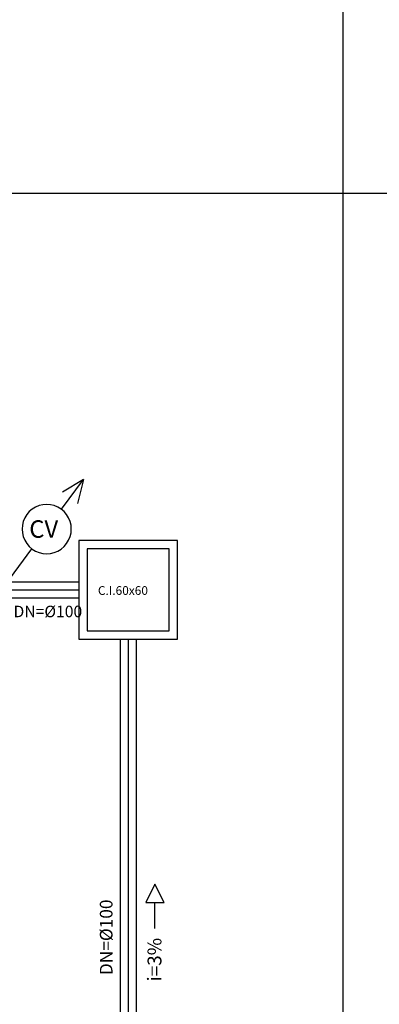
# Model space of a CAD drawing. Extents: x 31774 to 99899, y -21314 to 4594.
# Drawn here: x 37242 to 37826, y -162 to 1437 of the extents above; entities that cross this region are included whole.
import ezdxf

# ---------------------------------------------------------------- set-up
doc = ezdxf.new("R2010")
doc.units = 0
doc.layers.get('0').update_dxf_attribs({"color": 2, "linetype": 'CONTINUOUS'})
for name, color, linetype in [('01', 1, 'CONTINUOUS'), ('02', 2, 'CONTINUOUS'), ('1', 7, 'CONTINUOUS')]:
    doc.layers.add(name, color=color, linetype=linetype)
doc.styles.add('ROMANS', font='romans.shx')

msp = doc.modelspace()

# ---------------------------------------------------------------- linework, layer by layer
at = {"color": 3}
for points in [[(37309.4, 642), (37345.3, 690.2)], [(37309.4, 642), (37345.3, 690.2)], [(37345.3, 690.2), (37311, 669.7)], [(37345.3, 690.2), (37311, 669.7)], [(37345.3, 690.2), (37335.6, 651.5)], [(37285.4, 569.8), (37291.8, 570.4), (37297.9, 571.8), (37303.8, 574.3), (37309.1, 577.5), (37313.9, 581.6), (37317.8, 586.4), (37321.2, 591.7), (37323.5, 597.6), (37325.1, 603.6), (37325.4, 610), (37325.1, 616.2), (37323.5, 622.3), (37321.2, 628.1), (37317.8, 633.5), (37313.9, 638.3), (37309.1, 642.4), (37303.8, 645.6), (37297.9, 648), (37291.8, 649.5), (37285.4, 650), (37279.2, 649.5), (37273.2, 648), (37267.3, 645.6), (37262, 642.4), (37257.2, 638.3), (37253.1, 633.5), (37249.9, 628.1), (37247.4, 622.3), (37246, 616.2), (37245.5, 610), (37246, 603.6), (37247.4, 597.6), (37249.9, 591.7), (37253.1, 586.4), (37257.2, 581.6), (37262, 577.5), (37267.3, 574.3), (37273.2, 571.8), (37279.2, 570.4), (37285.4, 569.8)], [(37285.4, 569.8), (37291.8, 570.4), (37297.9, 571.8), (37303.8, 574.3), (37309.1, 577.5), (37313.9, 581.6), (37317.8, 586.4), (37321.2, 591.7), (37323.5, 597.6), (37325.1, 603.6), (37325.4, 610), (37325.1, 616.2), (37323.5, 622.3), (37321.2, 628.1), (37317.8, 633.5), (37313.9, 638.3), (37309.1, 642.4), (37303.8, 645.6), (37297.9, 648), (37291.8, 649.5), (37285.4, 650), (37279.2, 649.5), (37273.2, 648), (37267.3, 645.6), (37262, 642.4), (37257.2, 638.3), (37253.1, 633.5), (37249.9, 628.1), (37247.4, 622.3), (37246, 616.2), (37245.5, 610), (37246, 603.6), (37247.4, 597.6), (37249.9, 591.7), (37253.1, 586.4), (37257.2, 581.6), (37262, 577.5), (37267.3, 574.3), (37273.2, 571.8), (37279.2, 570.4), (37285.4, 569.8)], [(37189.7, 481.5), (37261.6, 577.8)]]:
    msp.add_lwpolyline(points, dxfattribs=at)
at = {"color": 1}
for points in [[(37497.9, 591.4), (37337.7, 591.4), (37337.7, 431.2), (37497.9, 431.2), (37497.9, 591.4)], [(37484.5, 578), (37351.1, 578), (37351.1, 444.6), (37484.5, 444.6), (37484.5, 578)]]:
    msp.add_lwpolyline(points, dxfattribs=at)
at = {"layer": '01'}
for p, q in [((37110.6, 524.3), (37337.7, 524.3)), ((37078.9, 511.3), (37337.7, 511.3)), ((37110.6, 498.4), (37337.7, 498.4)), ((37404.9, 431.2), (37404.9, -510.9)), ((37417.8, 431.2), (37417.8, -510.9)), ((37430.8, 431.2), (37430.8, -510.9))]:
    msp.add_line(p, q, dxfattribs=at)
at = {"layer": '02'}
for p, q in [((37766.9, 4493.9), (37766.9, -1752.6)), ((32023.7, 1155), (43553.7, 1155))]:
    msp.add_line(p, q, dxfattribs=at)
msp.add_lwpolyline([(37461.2, -38.4), (37461.2, 3.7), (37476.5, 3.7), (37461.2, 33.7), (37446.5, 3.7), (37461.2, 3.7)], dxfattribs=at)

# ---------------------------------------------------------------- texts
msp.add_text('i=3%', height=22.5, rotation=90, dxfattribs=at).set_placement((37472, -124.5))
at = {"layer": '1', "lineweight": 25, "style": 'ROMANS'}
for s, height, p in [('CV', 28.35, (37257.2, 595.8)), ('C.I.60x60', 14.17, (37368.8, 503.1)), ('DN=%%C100', 18.71, (37231.6, 466.8))]:
    msp.add_text(s, height=height, dxfattribs=at).set_placement(p)
msp.add_text('DN=%%C100', height=20.58, rotation=90, dxfattribs=at).set_placement((37392.5, -114.2))

doc.saveas('drawing.dxf')
